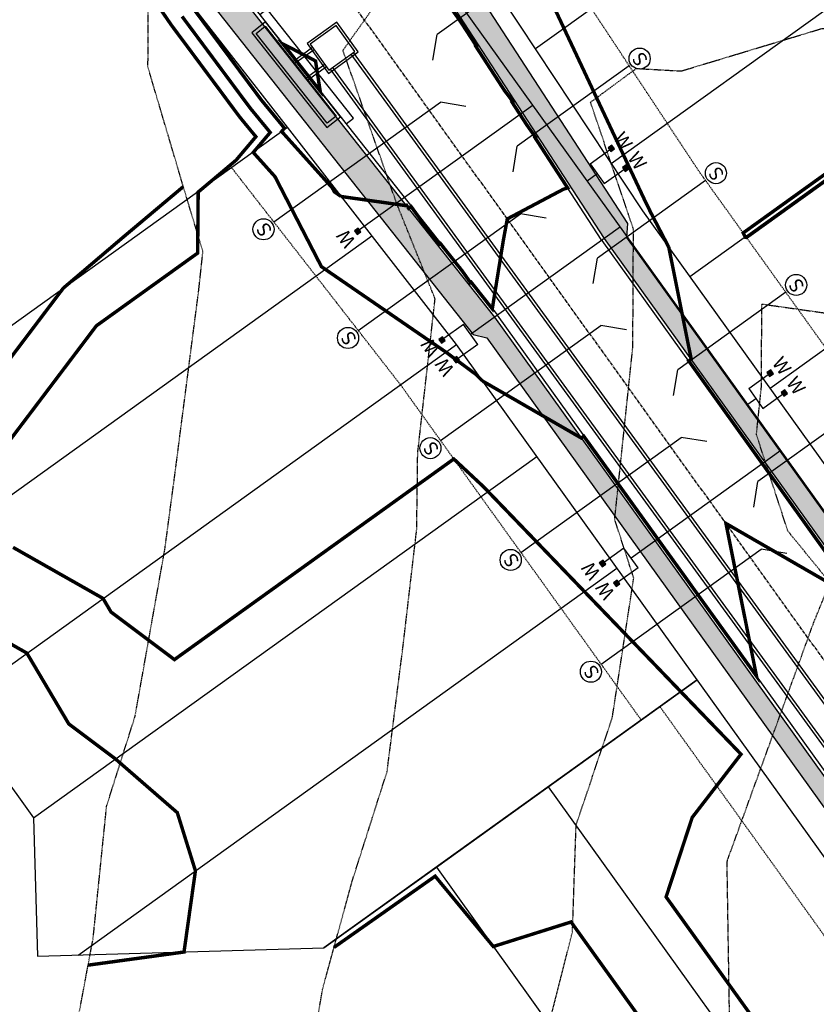
# Model space of a CAD drawing. Units: feet. Extents: x 2183276 to 2185312, y 13676383 to 13678539.
# Drawn here: x 2183705 to 2183879, y 13677295 to 13677509 of the extents above; entities that cross this region are included whole.
import ezdxf
from ezdxf.enums import TextEntityAlignment as Align

# ---------------------------------------------------------------- set-up
doc = ezdxf.new("R2010")
doc.units = ezdxf.units.FT
doc.header["$MEASUREMENT"] = 0
doc.linetypes.add('CENTER2', pattern=[1.125, 0.75, -0.125, 0.125, -0.125])
doc.linetypes.add('HIDDEN2', pattern=[0.1875, 0.125, -0.0625])
for name, color, linetype in [('CE-TOPO-MAJR', 14, 'HIDDEN2'), ('CE-TOPO-MINR', 13, 'HIDDEN2'), ('CP-BNDY', 8, 'Continuous'), ('CP-CONC-SWLK', 1, 'Continuous'), ('CP-ESMT', 2, 'HIDDEN2'), ('CP-ROAD-CNTR', 1, 'CENTER2'), ('CP-ROAD-CURB', 2, 'Continuous'), ('CP-ROAD-RWAY', 3, 'Continuous'), ('CP-SSWR-SRVC', 3, 'Continuous'), ('CP-STRM-STRC-PH2B', 4, 'Continuous'), ('CP-SUBD-LOTS', 2, 'Continuous'), ('CP-WATR-MAIN', 5, 'Continuous'), ('CP-WATR-SRVC', 2, 'Continuous')]:
    doc.layers.add(name, color=color, linetype=linetype)
doc.layers.add('CP-TOPO-MAJR', color=14, linetype='Continuous', lineweight=70)
doc.layers.add('CP-TOPO-MINR', color=13, linetype='Continuous', lineweight=70)
doc.styles.add('ARIAL', font='ariali.ttf')
doc.styles.get("Standard").update_dxf_attribs({"font": 'ariali.ttf'})
pattern_1 = [(50, (2184021.7878, 13677874.455), (4.662191, -0.407889), [0.4875, -5.3625]), (355, (2184021.7878, 13677874.455), (-0.901884, 4.889249), [0.39, -4.29]), (100.45144, (2184022.1763, 13677874.421), (3.760308, 4.48136), [0.414311, -4.557424]), (46.1842, (2184021.788, 13677875.755), (6.93707, -1.075875), [0.73125, -8.04375]), (96.6356, (2184022.366, 13677875.6654), (6.075303, 6.33177), [0.621467, -6.83614]), (351.1842, (2184021.788, 13677875.755), (6.075303, 6.33177), [0.585, -6.435]), (21, (2184022.4378, 13677875.43), (3.879896, -2.617023), [0.4875, -5.3625]), (326, (2184022.4378, 13677875.43), (1.58155, 4.713475), [0.39, -4.29]), (71.45144, (2184022.761, 13677875.212), (5.461445, 2.096452), [0.414311, -4.557424]), (37.5, (2184021.7878, 13677874.455), (0.079039, 2.16381), [0, -4.238, 0, -4.355, 0, -4.30625]), (7.5, (2184021.7878, 13677874.455), (1.709952, 2.563676), [0, -2.483, 0, -4.1405, 0, -1.64125]), (327.5, (2184020.3383, 13677874.455), (3.4698458, -0.1466067), [0, -1.625, 0, -5.07, 0, -6.7275]), (317.5, (2184019.6883, 13677874.455), (3.79071, 0.650682), [0, -2.1125, 0, -3.367, 0, -4.7775])]

# ---------------------------------------------------------------- blocks, each defined once
blk = doc.blocks.new('*U9')
for points in [[(-0.91, -5.58), (5.58, -0.91), (0.91, 5.58), (-5.58, 0.91)], [(-0.8, -4.88), (4.88, -0.8), (0.8, 4.88), (-4.88, 0.8)]]:
    blk.add_lwpolyline(points, close=True)
blk = doc.blocks.new('*U60')
for points in [[(-0.0632, 0.105), (-0.0432, 0.105), (-0.0432, 0.125), (-0.0632, 0.125)], [(0.0432, 0.105), (0.0632, 0.105), (0.0632, 0.125), (0.0432, 0.125)]]:
    blk.add_hatch(color=256).paths.add_polyline_path(points)
for p, q in [((-0.0532, 0), (-0.0532, 0.105)), ((0.0532, 0), (0.0532, 0.105)), ((-0.0532, 0), (0.0532, 0)), ((0, -0.0535), (0, 0))]:
    blk.add_line(p, q)
for points in [[(-0.0632, 0.105), (-0.0432, 0.105), (-0.0432, 0.125), (-0.0632, 0.125)], [(0.0432, 0.105), (0.0632, 0.105), (0.0632, 0.125), (0.0432, 0.125)]]:
    blk.add_lwpolyline(points, close=True)
for p in [(-0.0494, 0.1452), (0.0564, 0.1452)]:
    blk.add_text('W', height=0.06).set_placement(p, align=Align.CENTER)
blk = doc.blocks.new('*U61')
for points in [[(-0.0632, 0.105), (-0.0432, 0.105), (-0.0432, 0.125), (-0.0632, 0.125)], [(0.0432, 0.105), (0.0632, 0.105), (0.0632, 0.125), (0.0432, 0.125)]]:
    blk.add_hatch(color=256).paths.add_polyline_path(points)
for p, q in [((-0.0532, 0), (-0.0532, 0.105)), ((0.0532, 0), (0.0532, 0.105)), ((-0.0532, 0), (0.0532, 0)), ((0, -0.0439), (0, 0))]:
    blk.add_line(p, q)
for points in [[(-0.0632, 0.105), (-0.0432, 0.105), (-0.0432, 0.125), (-0.0632, 0.125)], [(0.0432, 0.105), (0.0632, 0.105), (0.0632, 0.125), (0.0432, 0.125)]]:
    blk.add_lwpolyline(points, close=True)
for p in [(-0.0494, 0.1452), (0.0564, 0.1452)]:
    blk.add_text('W', height=0.06).set_placement(p, align=Align.CENTER)
blk = doc.blocks.new('*U51')
for points in [[(-0.0632, 0.105), (-0.0432, 0.105), (-0.0432, 0.125), (-0.0632, 0.125)], [(0.0432, 0.105), (0.0632, 0.105), (0.0632, 0.125), (0.0432, 0.125)]]:
    blk.add_hatch(color=256).paths.add_polyline_path(points)
for p, q in [((-0.0532, 0), (-0.0532, 0.105)), ((0.0532, 0), (0.0532, 0.105)), ((-0.0532, 0), (0.0532, 0)), ((0, -0.8039), (0, 0))]:
    blk.add_line(p, q)
for points in [[(-0.0632, 0.105), (-0.0432, 0.105), (-0.0432, 0.125), (-0.0632, 0.125)], [(0.0432, 0.105), (0.0632, 0.105), (0.0632, 0.125), (0.0432, 0.125)]]:
    blk.add_lwpolyline(points, close=True)
for p in [(-0.0494, 0.1452), (0.0564, 0.1452)]:
    blk.add_text('W', height=0.06).set_placement(p, align=Align.CENTER)
blk = doc.blocks.new('*U156')
for points in [[(-0.0632, 0.105), (-0.0432, 0.105), (-0.0432, 0.125), (-0.0632, 0.125)], [(0.0432, 0.105), (0.0632, 0.105), (0.0632, 0.125), (0.0432, 0.125)]]:
    blk.add_hatch(color=256).paths.add_polyline_path(points)
for p, q in [((-0.0532, 0), (-0.0532, 0.105)), ((0.0532, 0), (0.0532, 0.105)), ((-0.0532, 0), (0.0532, 0)), ((0, -0.8039), (0, 0))]:
    blk.add_line(p, q)
for points in [[(-0.0632, 0.105), (-0.0432, 0.105), (-0.0432, 0.125), (-0.0632, 0.125)], [(0.0432, 0.105), (0.0632, 0.105), (0.0632, 0.125), (0.0432, 0.125)]]:
    blk.add_lwpolyline(points, close=True)
for p in [(-0.0494, 0.1452), (0.0564, 0.1452)]:
    blk.add_text('W', height=0.06).set_placement(p, align=Align.CENTER)
blk = doc.blocks.new('*U107')
for p in [(-4, 0), (0, -35.22)]:
    blk.add_line(p, (0, -4))
blk.add_circle((-0.03, -37.99), 2.3)
at = {"style": 'ARIAL'}
blk.add_text('S', height=3, rotation=360, dxfattribs=at).set_placement((-0.19, -39.44), align=Align.CENTER)
blk = doc.blocks.new('*U108')
for p in [(-4, 0), (0, -34.06)]:
    blk.add_line(p, (0, -4))
blk.add_circle((-0.03, -36.83), 2.3)
at = {"style": 'ARIAL'}
blk.add_text('S', height=3, rotation=360, dxfattribs=at).set_placement((-0.19, -38.28), align=Align.CENTER)
blk = doc.blocks.new('*U141')
for p in [(-4, 0), (0, -33)]:
    blk.add_line(p, (0, -4))
blk.add_circle((-0.03, -35.77), 2.3)
at = {"style": 'ARIAL'}
blk.add_text('S', height=3, rotation=360, dxfattribs=at).set_placement((-0.19, -37.22), align=Align.CENTER)
blk = doc.blocks.new('*U140')
blk.add_hatch(color=256).paths.add_polyline_path([(0.0432, 0.105), (0.0632, 0.105), (0.0632, 0.125), (0.0432, 0.125)])
blk.add_line((0.0532, -0.827), (0.0532, 0.105))
blk.add_lwpolyline([(0.0432, 0.105), (0.0632, 0.105), (0.0632, 0.125), (0.0432, 0.125)], close=True)
blk.add_text('W', height=0.06).set_placement((0.0564, 0.1452), align=Align.CENTER)
blk = doc.blocks.new('*U157')
for p in [(0, 47.59), (-4, 0)]:
    blk.add_line(p, (0, 4))
blk.add_circle((-0.03, 50.36), 2.3)
at = {"style": 'ARIAL'}
blk.add_text('S', height=3, dxfattribs=at).set_placement((-0.19, 48.81), align=Align.CENTER)
blk = doc.blocks.new('*U158')
for p in [(0, 47), (-4, 0)]:
    blk.add_line(p, (0, 4))
blk.add_circle((-0.03, 49.77), 2.3)
at = {"style": 'ARIAL'}
blk.add_text('S', height=3, dxfattribs=at).set_placement((-0.19, 48.22), align=Align.CENTER)
blk = doc.blocks.new('*U155')
for p in [(0, 48.74), (-4, 0)]:
    blk.add_line(p, (0, 4))
blk.add_circle((-0.03, 51.51), 2.3)
at = {"style": 'ARIAL'}
blk.add_text('S', height=3, dxfattribs=at).set_placement((-0.19, 49.96), align=Align.CENTER)

msp = doc.modelspace()

# ---------------------------------------------------------------- hatches: boundary and pattern name
at = {"layer": 'CP-CONC-SWLK'}
h = msp.add_hatch(dxfattribs=at)
h.set_pattern_fill('AR-CONC', color=256, scale=0.65)
h.set_pattern_definition(pattern_1)
edge = h.paths.add_edge_path()
edge.add_line((2183989.92, 13677787.55), (2183989.6, 13677788))
edge.add_arc((2183987.7, 13677762.82), 25.25, 85.699, 99.7831)
edge.add_line((2183983.41, 13677787.7), (2183985.7, 13677784.52))
edge.add_line((2183985.7, 13677784.52), (2183989.92, 13677787.55))
edge = h.paths.add_edge_path()
edge.add_arc((2183987.7, 13677762.82), 25.25, 61.5705, 75.6547)
edge.add_line((2183993.96, 13677787.28), (2183993.51, 13677786.96))
edge.add_line((2183993.51, 13677786.96), (2183996.54, 13677782.74))
edge.add_line((2183996.54, 13677782.74), (2183999.73, 13677785.02))
edge = h.paths.add_edge_path()
edge.add_line((2183764.56, 13677633.69), (2183768.06, 13677628.82))
edge.add_line((2183768.06, 13677628.82), (2183977.22, 13677778.99))
edge.add_line((2183977.22, 13677778.99), (2183988.12, 13677778.63))
edge.add_arc((2183987.57, 13677762.01), 16.63, 73.2469, 88.1068, ccw=False)
edge.add_line((2183992.36, 13677777.93), (2184005.95, 13677773.84))
edge.add_line((2184005.95, 13677773.84), (2184057.59, 13677701.92))
edge.add_line((2184057.59, 13677701.92), (2184060.84, 13677704.25))
edge.add_line((2184060.84, 13677704.25), (2184008.25, 13677777.49))
edge.add_line((2184008.25, 13677777.49), (2183994.85, 13677781.52))
edge.add_line((2183994.85, 13677781.52), (2183991.82, 13677785.74))
edge.add_line((2183991.82, 13677785.74), (2183991.42, 13677785.46))
edge.add_line((2183991.42, 13677785.46), (2183991.13, 13677785.86))
edge.add_line((2183991.13, 13677785.86), (2183986.91, 13677782.83))
edge.add_line((2183986.91, 13677782.83), (2183972.92, 13677783.29))
edge.add_line((2183972.92, 13677783.29), (2183764.56, 13677633.69))
edge = h.paths.add_edge_path()
edge.add_line((2183752.27, 13677593.79), (2183747.41, 13677590.29))
edge.add_line((2183747.41, 13677590.29), (2183747.41, 13677590.28))
edge.add_line((2183747.41, 13677590.28), (2183761.41, 13677570.78))
edge.add_line((2183761.41, 13677570.78), (2183832.35, 13677461.68))
edge.add_line((2183832.35, 13677461.68), (2184026.48, 13677191.29))
edge.add_arc((2183852.03, 13677066.04), 214.75, 1.6673, 35.6768, ccw=False)
edge.add_line((2184066.69, 13677072.29), (2184069.83, 13676964.35))
edge.add_arc((2184097.07, 13676965.14), 27.25, 181.6673, 221.9177)
edge.add_arc((2184046.47, 13676919.71), 40.75, -128.5831, 41.9177, ccw=False)
edge.add_arc((2184004.06, 13676866.56), 27.25, 51.4169, 91.6673)
edge.add_line((2184003.27, 13676893.8), (2183975.56, 13676892.99))
edge.add_line((2183975.56, 13676892.99), (2183975.68, 13676888.99))
edge.add_line((2183975.68, 13676888.99), (2184003.39, 13676889.8))
edge.add_arc((2184004.06, 13676866.56), 23.25, 51.4169, 91.6673, ccw=False)
edge.add_arc((2184046.47, 13676919.71), 44.75, 231.4169, 401.9177)
edge.add_arc((2184097.07, 13676965.14), 23.25, 181.6673, 221.9177, ccw=False)
edge.add_line((2184073.83, 13676964.46), (2184070.69, 13677072.41))
edge.add_arc((2183852.03, 13677066.04), 218.75, 1.6673, 35.6768)
edge.add_line((2184029.73, 13677193.62), (2183837.13, 13677461.88))
edge.add_line((2183837.13, 13677461.88), (2183837.38, 13677464.95))
edge.add_line((2183837.38, 13677464.95), (2183766.36, 13677574.16))
edge.add_line((2183766.36, 13677574.16), (2183752.27, 13677593.79))
h = msp.add_hatch(dxfattribs=at)
h.set_pattern_fill('AR-CONC', color=256, scale=0.65)
h.set_pattern_definition(pattern_1)
h.paths.add_polyline_path([(2183713.65, 13677566.05), (2183708.81, 13677562.58), (2183722.9, 13677542.96), (2183803.68, 13677440.75), (2183806.67, 13677440), (2183916.27, 13677287.35), (2183920.26, 13677288.66), (2183808.39, 13677444.47), (2183727.69, 13677546.57), (2183713.73, 13677566.03)])

# ---------------------------------------------------------------- linework, layer by layer
at = {"layer": 'CE-TOPO-MAJR', "color": 14, "linetype": 'HIDDEN2', "lineweight": -3, "elevation": 585, "flags": 128}
msp.add_lwpolyline([(2183657.48, 13676383.39), (2183659.06, 13676388.2), (2183662.53, 13676399.84), (2183663.15, 13676401.33), (2183665.01, 13676410.49), (2183666.15, 13676414.45), (2183669.84, 13676427.58), (2183670.03, 13676440.71), (2183674.18, 13676452.57), (2183674.52, 13676453.84), (2183676.27, 13676466.97), (2183678.35, 13676475.92), (2183680.28, 13676487.12), (2183681.01, 13676493.22), (2183682.21, 13676506.35), (2183683.12, 13676519.48), (2183682.52, 13676532.61), (2183683.16, 13676545.74), (2183683.84, 13676558.87), (2183684.25, 13676571.99), (2183683.77, 13676585.12), (2183683.54, 13676598.25), (2183684.68, 13676611.38), (2183686.76, 13676623.96), (2183689.38, 13676637.64), (2183691.88, 13676650.76), (2183693.64, 13676663.89), (2183694.18, 13676677.02), (2183692.72, 13676690.15), (2183689.98, 13676703.28), (2183686.74, 13676716.41), (2183680.06, 13676729.53), (2183681.76, 13676742.66), (2183684.04, 13676745.93), (2183685.16, 13676747.78), (2183685.16, 13676747.79), (2183685.2, 13676747.81), (2183695.87, 13676753.73), (2183702.25, 13676757.46), (2183691.92, 13676790.28), (2183689.75, 13676805.09), (2183691.86, 13676813.81), (2183709.37, 13676853.57), (2183713.71, 13676873.4), (2183728.29, 13676899.78), (2183737.67, 13676911.43), (2183748.5, 13676946.89), (2183763.44, 13676984.49), (2183764.09, 13676990.26), (2183770.78, 13677026.92), (2183769.48, 13677037.43), (2183772.34, 13677047.86), (2183773.95, 13677060.15), (2183784.88, 13677090.39), (2183807.55, 13677131.35), (2183809.85, 13677134.94), (2183814.31, 13677145.34), (2183830.95, 13677183.88), (2183835.38, 13677193.62), (2183848.5, 13677226.71), (2183852.88, 13677244.59), (2183859.83, 13677277.55), (2183859.07, 13677325.53), (2183859.12, 13677325.84), (2183859.14, 13677326.06), (2183877.94, 13677377.87), (2183881.5, 13677386.61), (2183872.3, 13677397.9), (2183865.47, 13677418.92), (2183866.55, 13677429.28), (2183866.65, 13677447.37), (2183883.22, 13677445.02), (2183940.65, 13677460.17), (2183943.04, 13677461.21), (2183978.79, 13677469.96), (2183995.47, 13677471.86), (2184024.76, 13677464.75), (2184046.01, 13677463.21), (2184072.92, 13677456.52), (2184096.45, 13677451.89), (2184115.2, 13677443.18), (2184142.26, 13677439.84), (2184161.82, 13677438.64), (2184191.45, 13677434.29), (2184233.85, 13677431.58), (2184243.93, 13677431.73), (2184250.77, 13677430.27), (2184271.95, 13677431.68), (2184296.31, 13677435.56), (2184330.01, 13677448.7), (2184352.26, 13677457.84), (2184355.94, 13677459.46), (2184360.88, 13677462.02), (2184389.23, 13677476.18), (2184411.43, 13677486.35), (2184434.23, 13677495.16), (2184468.45, 13677511.18), (2184507.91, 13677528.92), (2184517.23, 13677535.97), (2184528.04, 13677540.15), (2184562.61, 13677567.02), (2184569.65, 13677586.94), (2184588.22, 13677614.12), (2184592.72, 13677620.6), (2184602.8, 13677629.51), (2184631.82, 13677650.07), (2184637.72, 13677673.36), (2184647.91, 13677700.03), (2184647.65, 13677723), (2184629.27, 13677737.28), (2184621.76, 13677758.31), (2184607.67, 13677781.49), (2184590.41, 13677793.1), (2184575.27, 13677802.7), (2184546.96, 13677823.98), (2184542.52, 13677830.38), (2184505.48, 13677865.67), (2184466.19, 13677898.01), (2184464.07, 13677899.43), (2184435.98, 13677925.58), (2184421.53, 13677940.21), (2184404.88, 13677964.73), (2184389.01, 13678010.96), (2184386.69, 13678017.11), (2184384.06, 13678022.03), (2184376.66, 13678041.92), (2184372.39, 13678066.17), (2184377.3, 13678074.66), (2184379.84, 13678075.46), (2184378.89, 13678105.69), (2184371.41, 13678129.5), (2184369.19, 13678131), (2184376.2, 13678177.17), (2184377.19, 13678178.53), (2184377.64, 13678188.11), (2184377.96, 13678231.27), (2184381.62, 13678265.08), (2184386.16, 13678278.26), (2184384.36, 13678297.14), (2184391.49, 13678328.09), (2184387.88, 13678350.74), (2184398.58, 13678381.64), (2184400.51, 13678402.1), (2184395.09, 13678435.3), (2184395.4, 13678438.45), (2184405.76, 13678480.38), (2184402.33, 13678493.36), (2184388.13, 13678536.21), (2184387.62, 13678538.65)], dxfattribs=at)
at = {"layer": 'CE-TOPO-MINR', "color": 13, "linetype": 'HIDDEN2', "lineweight": -3, "flags": 128}
for points, elevation in [([(2183276.3, 13676612.18), (2183276.71, 13676611.38), (2183282.6, 13676598.25), (2183287.71, 13676585.12), (2183293.65, 13676572.19), (2183299.31, 13676558.87), (2183301.8, 13676554.08), (2183306.59, 13676544.24), (2183312.94, 13676532.61), (2183319.71, 13676519.81), (2183325.68, 13676512.32), (2183331.45, 13676504.96), (2183332.84, 13676503.02), (2183337.9, 13676498.28), (2183344.12, 13676491.37), (2183345.97, 13676488.71), (2183351.17, 13676485.29), (2183360.97, 13676480.1), (2183367.55, 13676475.42), (2183372.23, 13676472.8), (2183375.67, 13676470.41), (2183385.36, 13676464.59), (2183394.47, 13676453.84), (2183402.04, 13676444.27), (2183404.49, 13676440.71), (2183411.61, 13676432.62), (2183417.1, 13676427.58), (2183420.48, 13676423.32), (2183424.74, 13676416.4), (2183425.79, 13676415.5), (2183426.84, 13676414.45), (2183433.49, 13676410.08), (2183437.87, 13676405.89), (2183442, 13676405.46), (2183448.85, 13676403.47), (2183451, 13676403.16), (2183457.69, 13676407.76), (2183465.3, 13676414.45), (2183477.25, 13676420.47), (2183481.23, 13676423.6), (2183485.33, 13676427.58), (2183487.51, 13676430.46), (2183490.38, 13676438.52), (2183490.88, 13676440.71), (2183494.33, 13676449.89), (2183495.37, 13676453.84), (2183495.95, 13676459.41), (2183497.51, 13676472.97), (2183498.88, 13676484.73), (2183500.66, 13676496.07), (2183502.67, 13676505.52), (2183502.79, 13676506.35), (2183502.93, 13676506.94), (2183503.51, 13676508.48), (2183508.26, 13676514.74), (2183515.25, 13676520.87), (2183516.64, 13676521.85), (2183529.77, 13676528.33), (2183538.71, 13676536.79), (2183542.9, 13676541.55), (2183544.51, 13676545.74), (2183549.44, 13676558.87), (2183551.76, 13676571.99), (2183554.84, 13676585.12), (2183559.43, 13676598.25), (2183564.33, 13676611.38), (2183568.63, 13676624.51), (2183571.21, 13676637.64), (2183574.21, 13676650.76), (2183575.54, 13676663.89), (2183578.46, 13676677.02), (2183580.96, 13676690.15), (2183585.18, 13676700.38), (2183586.15, 13676703.28), (2183585.72, 13676706.72), (2183585.74, 13676712.95), (2183585.39, 13676716.41), (2183584.71, 13676718.83), (2183582.61, 13676729.53), (2183585.19, 13676742.66), (2183585.74, 13676744.79), (2183586.48, 13676744.95), (2183600.91, 13676761.45), (2183599.65, 13676772.18), (2183586.71, 13676793.68), (2183595.84, 13676828.01), (2183610.05, 13676849.73), (2183624, 13676871.27), (2183651.09, 13676902.44), (2183657.1, 13676910.75), (2183658.27, 13676913.19), (2183658.58, 13676934.71), (2183657.31, 13676960.29), (2183656.93, 13676965.12), (2183656.43, 13676975.25), (2183664.82, 13677016.97), (2183670.74, 13677021.06), (2183683.35, 13677070.75), (2183683.22, 13677079.47), (2183696.55, 13677113.71), (2183699.33, 13677117.79), (2183705.66, 13677125.67), (2183730.13, 13677155.67), (2183738.86, 13677183.8), (2183745.2, 13677202.27), (2183754.53, 13677233.23), (2183758.44, 13677254.21), (2183766.95, 13677275.02), (2183770.89, 13677298.07), (2183777.33, 13677321.57), (2183784.94, 13677345.43), (2183788.4, 13677372.61), (2183791.4, 13677398.26), (2183791.61, 13677414.87), (2183795.4, 13677448.52), (2183787, 13677469.35), (2183775.31, 13677502.68), (2183783.42, 13677514.08), (2183803.35, 13677530.7), (2183812.95, 13677537.78), (2183856.69, 13677535.36), (2183862.29, 13677537.05), (2183872.47, 13677546.84), (2183902.02, 13677576.45), (2183923.72, 13677596.81), (2183977.25, 13677605.78), (2183979.13, 13677606.22), (2183979.79, 13677606.15), (2183981.36, 13677606.61), (2184018.08, 13677613.67), (2184032.82, 13677617.79), (2184063.66, 13677621.49), (2184084.21, 13677623.18), (2184121.09, 13677611.85), (2184133.65, 13677610.47), (2184179.26, 13677605.91), (2184180.35, 13677605.61), (2184185.11, 13677605.75), (2184224.87, 13677609.02), (2184235.89, 13677611.77), (2184265.01, 13677614.27), (2184289.54, 13677611.24), (2184301.92, 13677618.79), (2184332.66, 13677624.17), (2184341.29, 13677626.6), (2184345.54, 13677627.59), (2184388.15, 13677661.87), (2184409.67, 13677681.09), (2184425.84, 13677704.76), (2184428.14, 13677715.55), (2184422.36, 13677738.06), (2184414.72, 13677749.28), (2184417.19, 13677759.03), (2184414.02, 13677776.26), (2184418.03, 13677805.79), (2184401.19, 13677820.48), (2184394.46, 13677829.81), (2184373.93, 13677846.83), (2184371.41, 13677871.81), (2184356.82, 13677892.24), (2184345.24, 13677929.35), (2184327.61, 13677974.75), (2184324.74, 13677980.18), (2184324.12, 13677985.22), (2184311.36, 13678015.31), (2184307.88, 13678042.21), (2184307.19, 13678052.82), (2184299.45, 13678063.73), (2184282.85, 13678097.13), (2184303.7, 13678130.29), (2184309.67, 13678140.82), (2184312.42, 13678147.89), (2184312.58, 13678195.28), (2184312.93, 13678215.5), (2184316.26, 13678243.38), (2184319.47, 13678271.29), (2184327.84, 13678293.15), (2184323.27, 13678309.56), (2184330.04, 13678348.86), (2184334.35, 13678361.11), (2184334.1, 13678394.65), (2184331, 13678401.25), (2184319.73, 13678431.27), (2184319.91, 13678448.77), (2184330.3, 13678481.9), (2184315.61, 13678505.43), (2184311.72, 13678515.04), (2184304.77, 13678522.6), (2184290.29, 13678538.65)], 587), ([(2183276.3, 13676718.9), (2183279.75, 13676716.41), (2183280.03, 13676716.11), (2183286.02, 13676708.97), (2183293.46, 13676697.65), (2183296.8, 13676693.5), (2183301.76, 13676685.33), (2183305.51, 13676677.02), (2183306.59, 13676673.95), (2183310.76, 13676668.07), (2183314.37, 13676663.89), (2183324.29, 13676655.34), (2183330.88, 13676650.76), (2183339.24, 13676644.03), (2183345.97, 13676638.16), (2183349.27, 13676634.34), (2183359.1, 13676623.56), (2183367.38, 13676611.38), (2183375.73, 13676601.75), (2183377.99, 13676598.25), (2183381.52, 13676594.42), (2183385.36, 13676589.24), (2183388, 13676587.77), (2183391.56, 13676585.12), (2183396.02, 13676582.66), (2183398.48, 13676580.75), (2183411.61, 13676578.7), (2183424.74, 13676578.91), (2183429.83, 13676580.04), (2183434.41, 13676581.66), (2183437.87, 13676582.62), (2183439.05, 13676583.94), (2183439.87, 13676585.12), (2183443.14, 13676592.98), (2183444.78, 13676598.25), (2183445.74, 13676611.38), (2183451.44, 13676624.51), (2183456.07, 13676632.56), (2183460.85, 13676640.92), (2183464.13, 13676645.91), (2183469.74, 13676650.76), (2183473.44, 13676654.58), (2183477.25, 13676659.13), (2183479.98, 13676663.89), (2183482.11, 13676668.75), (2183486.99, 13676680.41), (2183490.35, 13676690.15), (2183490.38, 13676690.2), (2183496.75, 13676696.91), (2183503.16, 13676703.63), (2183503.51, 13676704.17), (2183507.58, 13676712.34), (2183508.91, 13676716.41), (2183510.35, 13676722.7), (2183510.41, 13676723.31), (2183511.57, 13676729.53), (2183513.76, 13676732.41), (2183518.87, 13676740.43), (2183519.97, 13676742.66), (2183516.36, 13676743.06), (2183519.45, 13676743.22), (2183528.39, 13676743.68), (2183531.31, 13676746.91), (2183535.75, 13676752.45), (2183513.94, 13676772.12), (2183489.76, 13676802.7), (2183532.65, 13676835.8), (2183537.66, 13676835.78), (2183539.01, 13676841.24), (2183554.83, 13676871.26), (2183566.41, 13676885.37), (2183600.27, 13676912.38), (2183611.39, 13676924.97), (2183611.02, 13676932.51), (2183609.01, 13676958.53), (2183606.18, 13676976.02), (2183606.54, 13676984.72), (2183602.87, 13677030.73), (2183618.1, 13677040.45), (2183635.43, 13677058.21), (2183648.24, 13677067.05), (2183651.23, 13677078.87), (2183650.6, 13677120.87), (2183650.56, 13677121.42), (2183650.88, 13677121.92), (2183673.32, 13677154.84), (2183680.74, 13677164.08), (2183691.58, 13677192.81), (2183697.37, 13677211.85), (2183704.14, 13677238.66), (2183711.2, 13677262.55), (2183716.77, 13677287.28), (2183720.85, 13677309.15), (2183723.78, 13677337.91), (2183729.99, 13677357.5), (2183736.48, 13677393.91), (2183738.58, 13677409.56), (2183743.89, 13677450.55), (2183744.78, 13677458.78), (2183740.9, 13677471.64), (2183732.79, 13677499.02), (2183732.87, 13677512.56), (2183755.47, 13677543.52), (2183760.74, 13677550.92), (2183764.88, 13677554.38), (2183783.43, 13677587.18), (2183814.31, 13677597.64), (2183821.99, 13677601.13), (2183826.87, 13677604.77), (2183851.13, 13677617.13), (2183879.82, 13677636.09), (2183880.4, 13677636.42), (2183904.7, 13677657.96), (2183924.06, 13677672.92), (2183936.18, 13677682.25), (2183948.74, 13677690.82), (2183982.08, 13677689.58), (2184001.29, 13677689.14), (2184010.8, 13677691.72), (2184033.47, 13677695.2), (2184046.82, 13677697.43), (2184051.96, 13677698.88), (2184077.51, 13677708.47), (2184107.2, 13677718.79), (2184115.31, 13677716.86), (2184144.26, 13677722.08), (2184159.4, 13677723.75), (2184163.47, 13677723.92), (2184170.76, 13677724.3), (2184209.06, 13677713.41), (2184236.36, 13677730.85), (2184254.12, 13677746.21), (2184280.17, 13677787.49), (2184281.87, 13677789.82), (2184281.32, 13677791.77), (2184282.14, 13677840.47), (2184291.15, 13677879.14), (2184296.11, 13677890.02), (2184295.93, 13677905.16), (2184298.33, 13677941.73), (2184289.06, 13677959.28), (2184284.29, 13677997.97), (2184284.22, 13677998.15), (2184284.17, 13677998.55), (2184268.62, 13678051.03), (2184252.32, 13678087.01), (2184251.08, 13678091.89), (2184246.66, 13678101.81), (2184246.98, 13678108.27), (2184259.93, 13678133.74), (2184261.75, 13678136.56), (2184270.45, 13678151.9), (2184285.87, 13678191.55), (2184285.9, 13678199.49), (2184286.49, 13678233.28), (2184285.03, 13678246.74), (2184286.04, 13678250.28), (2184289.25, 13678289.08), (2184291.35, 13678301.3), (2184266.1, 13678342.17), (2184259.15, 13678364.46), (2184274.38, 13678386.62), (2184298.41, 13678403.23), (2184293.21, 13678417.08), (2184293.61, 13678456.82), (2184295.32, 13678462.28), (2184291.17, 13678468.93), (2184273.52, 13678489.77), (2184253.33, 13678511.51), (2184240.79, 13678524.03), (2184225.04, 13678538.65)], 588), ([(2183571.9, 13676383.39), (2183572.54, 13676384.81), (2183577.59, 13676392.89), (2183582.73, 13676401.33), (2183587.94, 13676414.45), (2183593.54, 13676427.58), (2183595.41, 13676430.63), (2183598.55, 13676437.57), (2183599.65, 13676440.71), (2183602.34, 13676453.84), (2183605.36, 13676466.97), (2183606.39, 13676477.95), (2183608.54, 13676491.79), (2183610.31, 13676506.35), (2183613.66, 13676519.48), (2183617.34, 13676532.61), (2183621.44, 13676545.97), (2183625.84, 13676558.87), (2183629.03, 13676571.99), (2183633.86, 13676586.06), (2183636.19, 13676596.86), (2183638, 13676611.38), (2183638.09, 13676624.51), (2183639.19, 13676637.64), (2183641.04, 13676650.76), (2183642.43, 13676663.89), (2183643.08, 13676677.02), (2183641.27, 13676690.15), (2183639.21, 13676703.28), (2183635.48, 13676715.72), (2183631.55, 13676729.53), (2183632.9, 13676742.66), (2183636.51, 13676745.53), (2183636.87, 13676746.35), (2183637.84, 13676746.56), (2183651.76, 13676754.04), (2183656.45, 13676758.52), (2183652.51, 13676774), (2183641.3, 13676814.23), (2183657.02, 13676839.91), (2183665.17, 13676862.86), (2183677.26, 13676879.56), (2183691.09, 13676908.52), (2183691.27, 13676920.65), (2183707.1, 13676931.93), (2183717.08, 13676944.32), (2183718.98, 13676950.54), (2183721.61, 13676957.15), (2183726.96, 13677004.99), (2183727.39, 13677007.32), (2183727.3, 13677007.99), (2183739.83, 13677053.8), (2183740.24, 13677056.98), (2183739.43, 13677091.96), (2183743, 13677100.95), (2183755.19, 13677116.01), (2183775.2, 13677147.26), (2183782.57, 13677164.45), (2183792.62, 13677194.59), (2183800.59, 13677214.4), (2183805.21, 13677239.97), (2183809.08, 13677259.32), (2183819.38, 13677286.92), (2183825.36, 13677310.51), (2183826.15, 13677333.79), (2183834.03, 13677357.11), (2183838.72, 13677387.62), (2183834.56, 13677400.4), (2183838.52, 13677438), (2183838.65, 13677463.71), (2183829.28, 13677491.35), (2183839.28, 13677498.73), (2183849.08, 13677498.18), (2183879.77, 13677507.45), (2183899.19, 13677505.93), (2183923.65, 13677516.13), (2183943.61, 13677526.56), (2183960.77, 13677530.23), (2183984.37, 13677534.48), (2184010.35, 13677531.03), (2184048.23, 13677530.69), (2184060.67, 13677529.58), (2184100.84, 13677528.28), (2184112.78, 13677529.1), (2184116.48, 13677528.08), (2184163.89, 13677514.93), (2184166.41, 13677514.49), (2184213.62, 13677516.31), (2184244.07, 13677511.14), (2184262.17, 13677510.47), (2184284.34, 13677511.63), (2184315.93, 13677513.31), (2184323.96, 13677516.38), (2184335.23, 13677520.14), (2184375.09, 13677543.97), (2184385.04, 13677551.58), (2184394.86, 13677556.68), (2184435.41, 13677578.91), (2184447.42, 13677584.45), (2184457.99, 13677593.21), (2184470.51, 13677615.29), (2184486.37, 13677636.56), (2184489.05, 13677650.64), (2184499.04, 13677685.89), (2184501.75, 13677699.92), (2184518.68, 13677732.33), (2184518.46, 13677738.24), (2184508.86, 13677786.61), (2184490.94, 13677812.41), (2184479.49, 13677827.42), (2184463.79, 13677848.6), (2184451.26, 13677859.31), (2184426.39, 13677877.34), (2184411, 13677901.1), (2184400.21, 13677916.55), (2184373.49, 13677953.74), (2184365.38, 13677974.16), (2184356.1, 13677998.84), (2184339.95, 13678029.05), (2184338.5, 13678032.46), (2184338.21, 13678034.75), (2184335.92, 13678069.76), (2184324.36, 13678086.05), (2184326.89, 13678086.77), (2184339.08, 13678101.44), (2184342.03, 13678134.56), (2184344.33, 13678157.13), (2184342.59, 13678188.6), (2184346.42, 13678224.85), (2184346.51, 13678237.22), (2184347.31, 13678244.57), (2184361.47, 13678285.73), (2184358.31, 13678318.93), (2184355.14, 13678330.29), (2184356.32, 13678337.13), (2184373.31, 13678385.42), (2184373.28, 13678389.64), (2184363.46, 13678410.51), (2184350.57, 13678441.22), (2184354.07, 13678451.84), (2184368.63, 13678488.58), (2184361.02, 13678522.92), (2184356.09, 13678535.13), (2184352.85, 13678538.65)], 586)]:
    msp.add_lwpolyline(points, dxfattribs=dict(at, elevation=elevation))
at = {"layer": 'CP-BNDY'}
for p, q in [((2183763.18, 13677485.9), (2183720.17, 13677541.19)), ((2183655.31, 13677408.46), (2183763.18, 13677485.9)), ((2183655.31, 13677408.46, 0), (2183707.8, 13677335.35, 0)), ((2183707.8, 13677335.35, 0), (2183708.68, 13677305.15, 0)), ((2183771.15, 13677306.97), (2183795.68, 13677324.57)), ((2183795.68, 13677324.57), (2183863.82, 13677229.67)), ((2183708.68, 13677305.15), (2183771.15, 13677306.97))]:
    msp.add_line(p, q, dxfattribs=at)
at = {"layer": 'CP-CONC-SWLK'}
for points in [[(2183752.27, 13677593.79), (2183766.36, 13677574.16), (2183837.38, 13677464.95), (2183837.13, 13677461.88), (2184029.73, 13677193.62, -0.149494), (2184070.69, 13677072.41), (2184072.77, 13677001.04)], [(2183975.56, 13676892.99), (2184003.27, 13676893.8, -0.177454), (2184021.06, 13676887.86, 0.920359), (2184076.79, 13676946.94, -0.177454), (2184069.83, 13676964.35), (2184066.69, 13677072.29, 0.149494), (2184026.48, 13677191.29), (2183832.35, 13677461.68), (2183761.41, 13677570.78), (2183747.4, 13677590.29)], [(2183864.68, 13677217.67), (2183914.47, 13677253.42, 0.414214), (2183920.26, 13677288.66), (2183808.39, 13677444.47), (2183727.69, 13677546.57), (2183713.69, 13677566.08)], [(2183708.81, 13677562.58), (2183722.9, 13677542.96), (2183803.68, 13677440.75), (2183806.67, 13677440), (2183916.27, 13677287.35), (2183916.43, 13677274.26, -0.098525), (2183915.56, 13677268.86), (2183911.11, 13677255.93), (2183862.34, 13677220.92)]]:
    msp.add_lwpolyline(points, format="xyb", dxfattribs=at)
at = {"layer": 'CP-ESMT'}
for points in [[(2184003.09, 13677267.16), (2183853.02, 13677476.18), (2183781.26, 13677584.7), (2183763.6, 13677609.3)], [(2183840.35, 13677356.65), (2183788.03, 13677429.53), (2183751.11, 13677476.99)], [(2183903.81, 13677276.85), (2183844.42, 13677359.57)]]:
    msp.add_lwpolyline(points, dxfattribs=at)
at = {"layer": 'CP-ROAD-CNTR'}
msp.add_line((2184014.49, 13677182.69), (2183730.54, 13677578.19), dxfattribs=at)
at = {"layer": 'CP-ROAD-CURB'}
for p, q in [((2183831.73, 13677461.25), (2183760.79, 13677570.35)), ((2183728.29, 13677547.03), (2183808.99, 13677444.92)), ((2183831.73, 13677461.25), (2184025.87, 13677190.85)), ((2183920.86, 13677289.09), (2183808.99, 13677444.92))]:
    msp.add_line(p, q, dxfattribs=at)
at = {"layer": 'CP-ROAD-RWAY'}
for p, q in [((2183840.67, 13677467.67), (2183768.91, 13677576.19)), ((2183800.05, 13677438.51), (2183763.18, 13677485.9)), ((2184034.8, 13677197.27), (2183840.67, 13677467.67)), ((2183911.93, 13677282.68), (2183800.05, 13677438.51))]:
    msp.add_line(p, q, dxfattribs=at)
at = {"layer": 'CP-STRM-STRC-PH2B'}
for points in [[(2183758.78, 13677511.68), (2183757.21, 13677510.44), (2183776.02, 13677486.64), (2183777.59, 13677487.88)], [(2183773.84, 13677488.32), (2183771.88, 13677486.77), (2183756.37, 13677506.38), (2183758.34, 13677507.93)]]:
    msp.add_lwpolyline(points, close=True, dxfattribs=at)
for points in [[(2183758.45, 13677508.87), (2183755.43, 13677506.49), (2183771.77, 13677485.83), (2183774.78, 13677488.21), (2183758.45, 13677508.87)], [(2183768.7, 13677503.29), (2183764.58, 13677500.32)], [(2183769.04, 13677502.82), (2183764.92, 13677499.85)], [(2183944.45, 13677272.12), (2183777.13, 13677501.87)], [(2183944.92, 13677272.46), (2183777.6, 13677502.21)], [(2183771.37, 13677499.57), (2183767.26, 13677496.61)], [(2183771.71, 13677499.1), (2183767.6, 13677496.14)], [(2183940.41, 13677269.18), (2183773.08, 13677498.95)], [(2183939.94, 13677268.84), (2183772.61, 13677498.61)]]:
    msp.add_lwpolyline(points, dxfattribs=at)
at = {"layer": 'CP-SUBD-LOTS'}
for p, q in [((2183817.26, 13677503.06), (2183909.97, 13677569.62)), ((2183833.82, 13677478.02), (2183927.48, 13677545.26)), ((2183850.93, 13677453.37), (2183944.99, 13677520.9)), ((2183868.43, 13677429), (2183962.49, 13677496.53)), ((2183672.81, 13677384.09), (2183781.62, 13677462.2)), ((2183852.54, 13677365.4), (2183771.15, 13677306.97)), ((2183795.68, 13677324.57), (2183852.54, 13677365.4))]:
    msp.add_line(p, q, dxfattribs=at)
for points in [[(2183690.31, 13677359.72), (2183800.05, 13677438.51)], [(2183707.8, 13677335.35), (2183817.55, 13677414.14)], [(2183717.54, 13677305.41), (2183835.04, 13677389.77)], [(2183820.05, 13677342.07), (2183888.18, 13677247.16)]]:
    msp.add_lwpolyline(points, dxfattribs=at)
at = {"layer": 'CP-TOPO-MAJR', "const_width": 0.75, "elevation": 585, "flags": 128}
for points in [[(2183739.97, 13677515.74), (2183742.46, 13677512.12), (2183742.6, 13677511.92), (2183742.67, 13677511.81), (2183745.12, 13677508.52), (2183745.15, 13677508.48), (2183745.43, 13677508.1), (2183754.79, 13677495.51), (2183754.99, 13677495.24), (2183755.2, 13677494.96), (2183757.52, 13677491.83), (2183757.78, 13677491.52), (2183760.21, 13677488.57), (2183760.24, 13677488.53), (2183762.56, 13677485.71), (2183761.94, 13677484.99), (2183772.97, 13677472.7), (2183773.41, 13677471.85), (2183774.92, 13677470.81)], [(2183774.92, 13677470.81), (2183776.41, 13677470.6), (2183777.75, 13677470.41), (2183779.69, 13677470.14), (2183780.56, 13677470.02), (2183784.57, 13677469.45), (2183789.16, 13677468.8), (2183789.22, 13677468.85), (2183789.63, 13677468.24), (2183790.16, 13677468.62), (2183790.3, 13677468.44), (2183796.2, 13677460.34), (2183796.54, 13677460.58), (2183800.31, 13677455.84), (2183800.69, 13677455.37), (2183801.27, 13677454.64), (2183803.1, 13677452.06), (2183803.24, 13677452.16), (2183807.87, 13677446.33), (2183810.25, 13677461.09), (2183810.59, 13677462.94), (2183810.65, 13677463.26), (2183811.14, 13677465.92), (2183823.35, 13677472.38), (2183824.29, 13677472.69), (2183824.13, 13677472.93), (2183824.13, 13677472.94), (2183817.15, 13677483.7), (2183817.26, 13677483.78), (2183815.38, 13677486.44), (2183812.19, 13677491.36), (2183812.38, 13677491.49), (2183810.51, 13677493.94), (2183809.42, 13677495.62), (2183808.62, 13677496.86), (2183808.4, 13677497.2), (2183808.21, 13677497.49), (2183804.27, 13677503.57), (2183804.58, 13677503.79), (2183799.04, 13677511.64)]]:
    msp.add_lwpolyline(points, dxfattribs=at)
at = {"layer": 'CP-TOPO-MINR', "const_width": 0.75, "flags": 128}
for points, elevation in [([(2183846.36, 13677459.74), (2183845.6, 13677461.2), (2183842.47, 13677467.22), (2183841.24, 13677469.72), (2183836.45, 13677479.91), (2183835.94, 13677480.99), (2183831.36, 13677490.74), (2183826.47, 13677501.16), (2183824.24, 13677505.9), (2183823.48, 13677507.52), (2183823.32, 13677507.86), (2183820.3, 13677514.3)], 586), ([(2183700.95, 13677415.39), (2183707.27, 13677423.74), (2183721.54, 13677442.62), (2183743.62, 13677458.47), (2183743.74, 13677471.78), (2183749.12, 13677476.3), (2183750.66, 13677477.6), (2183752, 13677478.73), (2183756.32, 13677483.85), (2183755.76, 13677484.54), (2183755.47, 13677484.88), (2183754.87, 13677485.61), (2183752.79, 13677488.15), (2183752.19, 13677488.95), (2183750.25, 13677491.56), (2183748.43, 13677494.02), (2183745.86, 13677497.47), (2183740.93, 13677504.11), (2183740.38, 13677504.84), (2183739.64, 13677505.83), (2183737.86, 13677508.23), (2183734.67, 13677512.88)], 587), ([(2183740.23, 13677510.07), (2183741.16, 13677508.82), (2183742.75, 13677506.68), (2183743.04, 13677506.29), (2183745.65, 13677502.78), (2183751.61, 13677494.76), (2183752.62, 13677493.4), (2183753.69, 13677491.95), (2183755.16, 13677489.99), (2183756.33, 13677488.57), (2183757.84, 13677486.72), (2183758, 13677486.54), (2183759.44, 13677484.78), (2183755.75, 13677480.42), (2183760.48, 13677475.15), (2183770.61, 13677455.52), (2183770.84, 13677455.36), (2183771.47, 13677454.92), (2183773.69, 13677453.4), (2183790.13, 13677442.11), (2183790.8, 13677441.65), (2183797.77, 13677436.87), (2183804.36, 13677431.98), (2183805.74, 13677430.58)], 586), ([(2183924.2, 13677505.98), (2183924.08, 13677506.35), (2183923.5, 13677506.61), (2183921.62, 13677505.27), (2183862.59, 13677462.88), (2183862.94, 13677462.16), (2183862.97, 13677462.11), (2183862.98, 13677462.09), (2183863.01, 13677462.04), (2183863.07, 13677461.92), (2183863.29, 13677461.88), (2183923.61, 13677505.18), (2183924.21, 13677505.62), (2183924.2, 13677505.98)], 587), ([(2183769.36, 13677495.05), (2183770.34, 13677493.83), (2183770.05, 13677495.66), (2183770.01, 13677495.96), (2183769.33, 13677500.35), (2183768.64, 13677500.74), (2183765.12, 13677502.56), (2183764.28, 13677503.03), (2183762.28, 13677504.02), (2183764.05, 13677501.78), (2183764.15, 13677501.65), (2183766.68, 13677498.44), (2183766.9, 13677498.16), (2183769.3, 13677495.13), (2183769.36, 13677495.05)], 584), ([(2183740.51, 13677472.97), (2183727.9, 13677462.38), (2183727.59, 13677462.12), (2183727.58, 13677462.11), (2183718.62, 13677454.48), (2183714.33, 13677450.83), (2183704.89, 13677438.34), (2183691.67, 13677420.86), (2183691.03, 13677420.02), (2183688.7, 13677395.5), (2183696.72, 13677376.74), (2183706.38, 13677371.26), (2183715.52, 13677355.82), (2183725.69, 13677348.19), (2183739.19, 13677336.46), (2183743.14, 13677323.79), (2183740.65, 13677306.08), (2183732.7, 13677304.99), (2183719.75, 13677303.22)], 588), ([(2183880.99, 13677392.67), (2183877.01, 13677398.23), (2183871.64, 13677405.73), (2183867.39, 13677411.67), (2183867.11, 13677412.05), (2183866.76, 13677412.54), (2183864.17, 13677416.16), (2183859.54, 13677422.62), (2183858.2, 13677424.49), (2183852.83, 13677431.99), (2183852.65, 13677432.25), (2183850.7, 13677434.97), (2183851.03, 13677435.2), (2183851.25, 13677435.36), (2183850.94, 13677436.9), (2183850.72, 13677437.96), (2183849.34, 13677444.87), (2183848.05, 13677451.3), (2183847.51, 13677454.01), (2183846.64, 13677458.33), (2183846.36, 13677459.74)], 586), ([(2183805.74, 13677430.58), (2183806.76, 13677429.99), (2183806.99, 13677429.86), (2183808.11, 13677429.21), (2183813.2, 13677426.28), (2183815.88, 13677424.73), (2183818.88, 13677423), (2183821.42, 13677421.53), (2183824.98, 13677419.48), (2183827.28, 13677418.15), (2183827.61, 13677418.39), (2183827.82, 13677418.54), (2183829.96, 13677415.57), (2183830.43, 13677414.93), (2183836.7, 13677406.22), (2183838.81, 13677403.28), (2183843.94, 13677396.16), (2183844.21, 13677395.78), (2183844.57, 13677395.28), (2183850.34, 13677387.27), (2183854.22, 13677381.87), (2183855.53, 13677380.05), (2183859.17, 13677375), (2183861.21, 13677372.17), (2183861.47, 13677371.81), (2183865.49, 13677366.22), (2183864.01, 13677373.63), (2183863.42, 13677376.55), (2183863.16, 13677377.86), (2183862.28, 13677382.24), (2183861.33, 13677386.97), (2183858.82, 13677399.52), (2183866.04, 13677395.35), (2183869.9, 13677393.13), (2183873.84, 13677390.85), (2183877.95, 13677388.48), (2183880.74, 13677386.88)], 586), ([(2183881.95, 13677267.7), (2183845.77, 13677318.09), (2183847.02, 13677321.91), (2183847.15, 13677322.29), (2183851.47, 13677335.43), (2183862.1, 13677349.21), (2183859.5, 13677351.92), (2183848.98, 13677362.84), (2183847.1, 13677364.79), (2183843.49, 13677368.55), (2183834.17, 13677378.22), (2183828.27, 13677384.35), (2183827.95, 13677384.68), (2183824.71, 13677388.05), (2183808.84, 13677404.53), (2183807.51, 13677405.91), (2183806.93, 13677406.52), (2183805.93, 13677407.55), (2183799.48, 13677413.58), (2183779, 13677398.88), (2183738.56, 13677369.84), (2183724.74, 13677380.21), (2183722.99, 13677383.18), (2183703.37, 13677394.31)], 587), ([(2183773.36, 13677307.09), (2183784.9, 13677315.21), (2183795.41, 13677322.61), (2183798.63, 13677318.72), (2183808.09, 13677307.28), (2183825.05, 13677312.63), (2183844.16, 13677286)], 587)]:
    msp.add_lwpolyline(points, dxfattribs=dict(at, elevation=elevation))
at = {"layer": 'CP-WATR-MAIN'}
msp.add_line((2183951.04, 13677303.65), (2183787.72, 13677531.12), dxfattribs=at)

# ---------------------------------------------------------------- block references
at = {"layer": 'CP-SSWR-SRVC'}
for name, p, rotation in [('*U107', (2183792.57, 13677503.8), 125.6768305385323), ('*U108', (2183810.07, 13677479.43), 125.6768305385323), ('*U155', (2183799.8, 13677493.72), 125.6768305385323), ('*U141', (2183827.56, 13677455.06), 125.676830532387), ('*U157', (2183817.3, 13677469.36), 125.6768305385323), ('*U141', (2183845.06, 13677430.69), 125.6768305385323), ('*U158', (2183834.79, 13677444.99), 125.6768305385323), ('*U141', (2183862.55, 13677406.32), 125.6768305383415), ('*U158', (2183852.29, 13677420.62), 125.6768305385323), ('*U158', (2183869.78, 13677396.25), 125.6768305385323)]:
    msp.add_blockref(name, p, dxfattribs=dict(at, rotation=rotation))
at = {"layer": 'CP-STRM-STRC-PH2B', "rotation": 90.05893837277281}
msp.add_blockref('*U9', (2183773.05, 13677503.24), dxfattribs=at)
at = {"layer": 'CP-WATR-SRVC'}
for name, p, xscale, yscale, zscale, rotation in [('*U140', (2183784.71, 13677464.42), 50.00000000000001, 50.00000000000001, 50.00000000000001, 125.6768305377804), ('*U60', (2183830.73, 13677475.8), 50.00000000000001, 50.00000000000001, 50.00000000000001, 305.6768305049038), ('*U51', (2183803.14, 13677440.73), 50.00000000000001, 50.00000000000001, 50.00000000000001, 125.6768305766951), ('*U61', (2183865.34, 13677426.78), 50.00000000000001, 50.00000000000001, 50.00000000000001, 305.6768305051248), ('*U156', (2183838.13, 13677391.99), 50.00000000000002, 50.00000000000002, 50.00000000000002, 125.6768305769156)]:
    msp.add_blockref(name, p, dxfattribs=dict(at, xscale=xscale, yscale=yscale, zscale=zscale, rotation=rotation))

doc.saveas('drawing.dxf')
